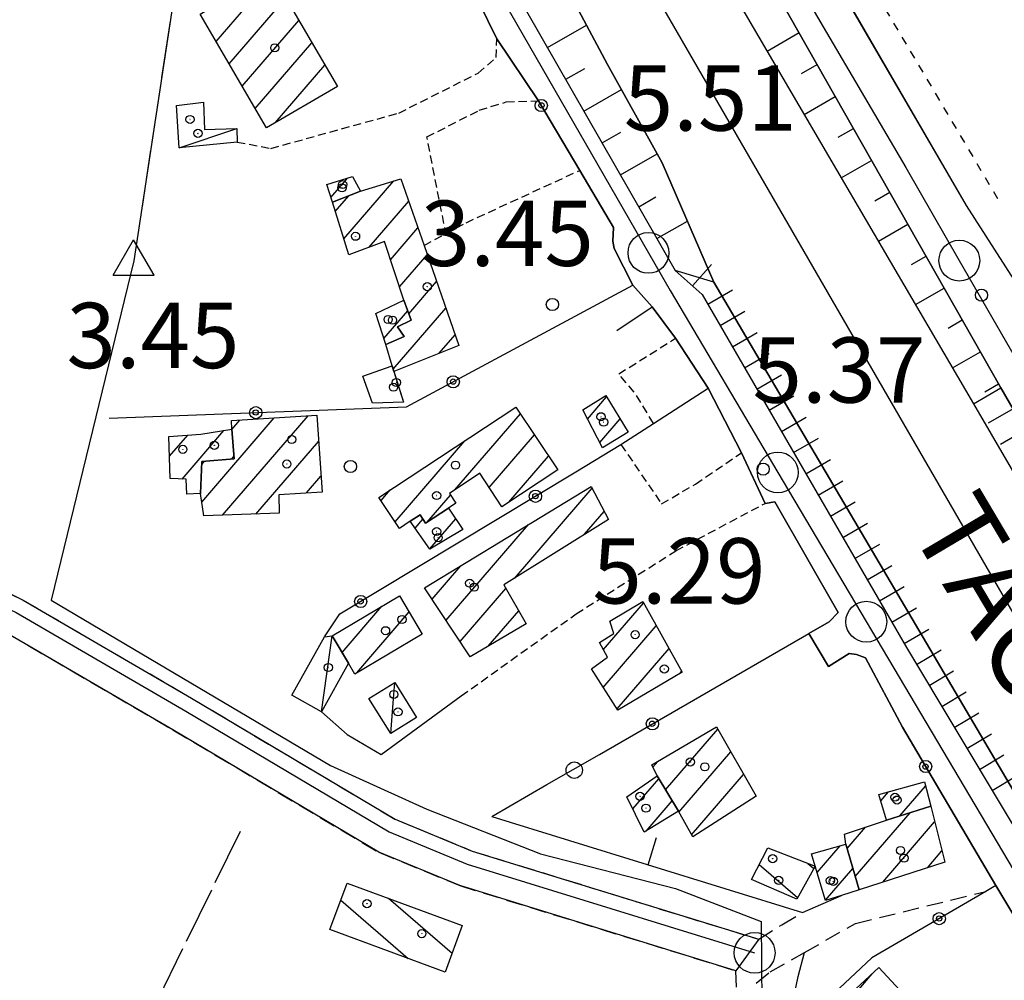
# Model space of a CAD drawing. Extents: x 1744237 to 1748551, y 5034734 to 5037867.
# Drawn here: x 1744420 to 1744540, y 5035314 to 5035432 of the extents above; entities that cross this region are included whole.
import ezdxf

# ---------------------------------------------------------------- set-up
doc = ezdxf.new("R2010")
doc.units = 0
for name, pattern in [('C', [10, 5, 5]), ('L17', [8, 7, -1]), ('L3', [1.5, 1, -0.5]), ('L4', [2, 1, -1]), ('L7', [3, 2, -1])]:
    doc.linetypes.add(name, pattern=pattern)
for name, color, linetype in [('11A1', 1, 'C'), ('11D4', 1, 'C'), ('14O15', 3, 'C'), ('17A1', 1, 'C'), ('17C3', 1, 'C'), ('17I9', 1, 'C'), ('19A1', 1, 'C'), ('19B2', 1, 'C'), ('1A1', 4, 'C'), ('1AJ36', 1, 'C'), ('1C3', 1, 'C'), ('1I9', 4, 'C'), ('22A1', 1, 'C'), ('22H8', 1, 'C'), ('298', 7, 'CONTINUOUS'), ('2E5', 3, 'C'), ('2F6', 3, 'C'), ('2J10', 2, 'L7'), ('2L12', 1, 'L3'), ('3A1', 1, 'C'), ('3B2', 1, 'C'), ('4A1', 3, 'C'), ('4AJ36', 1, 'C'), ('4B2', 3, 'C'), ('4E5', 2, 'L17'), ('4J10B', 3, 'C'), ('4N14', 2, 'L4'), ('6A1', 1, 'C'), ('6B2', 1, 'C'), ('6H8', 2, 'C'), ('A2F6', 1, 'C'), ('A2J10', 1, 'C'), ('A4A1', 1, 'C'), ('A4B2', 1, 'C'), ('I2F6', 7, 'CONTINUOUS'), ('I3B2', 7, 'CONTINUOUS'), ('I4B2', 7, 'CONTINUOUS'), ('N2A1', 2, 'C'), ('N2P16', 2, 'C'), ('N4A1', 2, 'C')]:
    doc.layers.add(name, color=color, linetype=linetype)

# ---------------------------------------------------------------- blocks, each defined once
blk = doc.blocks.new('11D4')
at = {"layer": '11D4'}
for radius in [0.5, 0.01]:
    blk.add_circle((0, 0), radius, dxfattribs=at)
blk = doc.blocks.new('1AJ36')
at = {"layer": '1AJ36'}
for radius in [0.5, 0.01]:
    blk.add_circle((0, 0), radius, dxfattribs=at)
blk = doc.blocks.new('11A1')
at = {"layer": '11A1'}
blk.add_circle((0, 0), 0.75, dxfattribs=at)
blk = doc.blocks.new('4J10B')
at = {"layer": '4J10B'}
blk.add_circle((-0.05359, 0.01837), 1.00716, dxfattribs=at)
blk = doc.blocks.new('N2P16')
at = {"layer": 'N2P16'}
blk.add_circle((0, -0.00928), 2.5, dxfattribs=at)
blk = doc.blocks.new('N2A1')
at = {"layer": 'N2A1'}
blk.add_circle((0, -0.00928), 2.5, dxfattribs=at)
blk = doc.blocks.new('N4A1')
at = {"layer": 'N4A1'}
for p, q in [((2.4755, -1.75357), (-0.02926, 2.58115)), ((-2.5275, -1.75518), (2.4725, -1.75518))]:
    blk.add_line(p, q, dxfattribs=at)
at = {"layer": 'N4A1', "flags": 128}
blk.add_lwpolyline([(-2.52926, -1.74898), (-0.02926, 2.58115)], dxfattribs=at)
blk = doc.blocks.new('19B2')
at = {"layer": '19B2'}
for centre, radius in [((0, 0), 0.75), ((0, -0.02417), 0.32738)]:
    blk.add_circle(centre, radius, dxfattribs=at)
blk = doc.blocks.new('22H8')
at = {"layer": '22H8'}
blk.add_line((0, 0), (0, 3.5), dxfattribs=at)
blk = doc.blocks.new('19A1')
at = {"layer": '19A1'}
blk.add_line((0, 0), (0, 3.50512), dxfattribs=at)

msp = doc.modelspace()

# ---------------------------------------------------------------- linework, layer by layer
at = {"layer": '17A1'}
for p, q in [((1744443.78274, 5035429.32154, -3333), (1744450.72378, 5035437.38339, -3333)), ((1744445.38086, 5035426.57875, -3333), (1744452.32459, 5035434.64481, -3333)), ((1744446.97898, 5035423.83596, -3333), (1744453.92641, 5035431.90631, -3333)), ((1744448.5771, 5035421.09316, -3333), (1744455.52722, 5035429.16773, -3333)), ((1744451.03793, 5035419.3536, -3333), (1744457.12904, 5035426.42922, -3333)), ((1744457.85488, 5035410.20334, -3333), (1744459.89417, 5035412.57225, -3333)), ((1744459.44646, 5035405.12028, -3333), (1744465.56526, 5035412.22806, -3333)), ((1744458.391, 5035408.49236, -3333), (1744460.04081, 5035410.40992, -3333)), ((1744462.52745, 5035404.10004, -3333), (1744467.39038, 5035409.74896, -3333)), ((1744465.16275, 5035402.56206, -3333), (1744468.5262, 5035406.46914, -3333)), ((1744466.25605, 5035399.23393, -3333), (1744469.66194, 5035403.19032, -3333)), ((1744467.39372, 5035395.95626, -3333), (1744470.79869, 5035399.91158, -3333)), ((1744465.48806, 5035389.14445, -3333), (1744471.93443, 5035396.63276, -3333)), ((1744464.34754, 5035392.91634, -3333), (1744467.26529, 5035396.3057, -3333)), ((1744471.13431, 5035391.10409, -3333), (1744473.07117, 5035393.35401, -3333)), ((1744489.31167, 5035383.04698, -3333), (1744491.6537, 5035385.76647, -3333)), ((1744442.01666, 5035372.88041, -3333), (1744450.88811, 5035383.18468, -3333)), ((1744444.58091, 5035371.2599, -3333), (1744455.07449, 5035383.44956, -3333)), ((1744473.03417, 5035374.36024, -3333), (1744481.07506, 5035383.70079, -3333)), ((1744445.70878, 5035381.76742, -3333), (1744446.70066, 5035382.92071, -3333)), ((1744490.81382, 5035380.19271, -3333), (1744493.29795, 5035383.07727, -3333)), ((1744438.05801, 5035378.48952, -3333), (1744440.29753, 5035381.09102, -3333)), ((1744439.61091, 5035375.6942, -3333), (1744444.73036, 5035381.64111, -3333)), ((1744477.26214, 5035374.67236, -3333), (1744482.7996, 5035381.10484, -3333)), ((1744448.65932, 5035371.39937, -3333), (1744456.3561, 5035380.33911, -3333)), ((1744465.71219, 5035370.45403, -3333), (1744474.25791, 5035380.37991, -3333)), ((1744445.66679, 5035378.13076, -3333), (1744445.95561, 5035378.46626, -3333)), ((1744479.66206, 5035372.86205, -3333), (1744484.52414, 5035378.5089, -3333)), ((1744442.0196, 5035377.48196, -3333), (1744442.37109, 5035377.89135, -3333)), ((1744454.84631, 5035373.98714, -3333), (1744456.63645, 5035376.06663, -3333)), ((1744463.99788, 5035373.06077, -3333), (1744465.11441, 5035374.35777, -3333)), ((1744469.6172, 5035370.39099, -3333), (1744472.50081, 5035373.74068, -3333)), ((1744480.34894, 5035363.52822, -3333), (1744489.86441, 5035374.58167, -3333)), ((1744488.9544, 5035368.92645, -3333), (1744491.36003, 5035371.72089, -3333)), ((1744468.19001, 5035369.66749, -3333), (1744469.13945, 5035370.77147, -3333)), ((1744469.97637, 5035367.14336, -3333), (1744473.14965, 5035370.83062, -3333)), ((1744471.97041, 5035358.39469, -3333), (1744482.0626, 5035370.11807, -3333)), ((1744470.25056, 5035360.99499, -3333), (1744473.76442, 5035365.07679, -3333)), ((1744473.69126, 5035355.79445, -3333), (1744479.29239, 5035362.3009, -3333)), ((1744491.24461, 5035354.76818, -3333), (1744496.18228, 5035360.50393, -3333)), ((1744459.21891, 5035354.44555, -3333), (1744464.08645, 5035360.09983, -3333)), ((1744461.01904, 5035351.9385, -3333), (1744467.45072, 5035359.40865, -3333)), ((1744477.13766, 5035355.19868, -3333), (1744480.87851, 5035359.54417, -3333)), ((1744491.24444, 5035350.16985, -3333), (1744497.74342, 5035357.71925, -3333)), ((1744492.92569, 5035347.52253, -3333), (1744499.30463, 5035354.93358, -3333)), ((1744500.60839, 5035351.84885, -3333), (1744500.86676, 5035352.14898, -3333)), ((1744498.88173, 5035337.59984, -3333), (1744505.28289, 5035345.03562, -3333)), ((1744500.50107, 5035334.8817, -3333), (1744506.86071, 5035342.26924, -3333)), ((1744497.33075, 5035340.39631, -3333), (1744497.91946, 5035341.08018, -3333)), ((1744494.86904, 5035335.26692, -3333), (1744498.06185, 5035338.9747, -3333)), ((1744502.07336, 5035332.10889, -3333), (1744508.43853, 5035339.50287, -3333)), ((1744525.2568, 5035336.27641, -3333), (1744526.1934, 5035337.36439, -3333)), ((1744527.60782, 5035334.40928, -3333), (1744530.75357, 5035338.0624, -3333)), ((1744496.48561, 5035332.54556, -3333), (1744499.68204, 5035336.25863, -3333)), ((1744522.13114, 5035326.98947, -3333), (1744528.85619, 5035334.80149, -3333)), ((1744525.50003, 5035326.30366, -3333), (1744531.85775, 5035333.69006, -3333)), ((1744521.14019, 5035330.43758, -3333), (1744523.37788, 5035333.03694, -3333)), ((1744517.44857, 5035327.4858, -3333), (1744520.27405, 5035330.76796, -3333)), ((1744530.9765, 5035328.06606, -3333), (1744532.75827, 5035330.1369, -3333)), ((1744518.47081, 5035324.07514, -3333), (1744521.84357, 5035327.99194, -3333)), ((1744517.31823, 5035307.07095, -3333), (1744524.201, 5035315.06726, -3333))]:
    msp.add_line(p, q, dxfattribs=at)
at = {"layer": '17C3'}
for p, q in [((1744439.24093, 5035416.29319, -3333), (1744446.30273, 5035418.66256, -3333)), ((1744465.36332, 5035389.56537, -3333), (1744466.75309, 5035385.12914, -3333)), ((1744456.69434, 5035347.17929, -3333), (1744458.003, 5035356.50286, -3333))]:
    msp.add_line(p, q, dxfattribs=at)
msp.add_polyline3d([(1744465.19849, 5035344.51661, -3333), (1744465.56863, 5035349.30407, -3333), (1744465.67869, 5035350.76952, -3333)], dxfattribs=at)
at = {"layer": '17I9'}
for p, q in [((1744510.34621, 5035328.46211, -3333), (1744515.05407, 5035324.40836, -3333)), ((1744516.31824, 5035328.59976, -3333), (1744517.05472, 5035327.96483, -3333)), ((1744459.05587, 5035324.08647, -3333), (1744467.34388, 5035316.95072, -3333)), ((1744464.90893, 5035324.32654, -3333), (1744472.71236, 5035317.60887, -3333))]:
    msp.add_line(p, q, dxfattribs=at)
at = {"layer": '1A1'}
for points in [[(1744447.7155, 5035442.52801, 10.945), (1744458.66665, 5035423.79824, 10.945), (1744449.95772, 5035418.72424, 10.945), (1744441.83138, 5035432.67076, 10.945), (1744443.54125, 5035433.6912, 10.945), (1744440.75199, 5035438.41492, 10.945), (1744447.7155, 5035442.52801, 10.945)], [(1744460.49532, 5035412.75459, 7.069), (1744461.46779, 5035410.96191, 7.069), (1744458.03399, 5035409.63204, 7.069), (1744457.35389, 5035411.80663, 7.069), (1744460.49532, 5035412.75459, 7.069)], [(1744458.03399, 5035409.63204, 8.665), (1744461.46779, 5035410.96191, 8.665), (1744466.43874, 5035412.49697, 8.665), (1744469.26559, 5035404.33308, 8.665), (1744473.52256, 5035392.05189, 8.665), (1744465.56315, 5035388.89132, 8.665), (1744465.36332, 5035389.56537, 8.665), (1744464.5882, 5035392.17915, 8.665), (1744466.83409, 5035393.16645, 8.665), (1744466.03207, 5035394.35611, 8.665), (1744467.679, 5035395.17226, 8.665), (1744466.79204, 5035397.60518, 8.665), (1744464.41894, 5035404.82416, 8.665), (1744460.06174, 5035403.15547, 8.665), (1744458.03399, 5035409.63204, 8.665)], [(1744463.3493, 5035395.96575, 6.309), (1744466.79204, 5035397.60518, 6.309), (1744467.679, 5035395.17226, 6.309), (1744466.03207, 5035394.35611, 6.309), (1744466.83409, 5035393.16645, 6.309), (1744464.5882, 5035392.17915, 6.309), (1744463.3493, 5035395.96575, 6.309)], [(1744491.55425, 5035385.92953, 6.92), (1744494.28637, 5035381.46028, 6.92), (1744491.16318, 5035379.53084, 6.92), (1744488.7248, 5035384.16246, 6.92), (1744491.55425, 5035385.92953, 6.92)], [(1744480.53388, 5035384.5138, 10.114), (1744485.65528, 5035376.8073, 10.114), (1744478.81427, 5035372.30322, 10.114), (1744476.12577, 5035376.40365, 10.114), (1744472.37764, 5035373.92603, 10.114), (1744473.17297, 5035372.73187, 10.114), (1744472.2685, 5035372.13972, 10.114), (1744469.46142, 5035370.28807, 10.114), (1744468.78124, 5035371.31032, 10.114), (1744467.5867, 5035370.51997, 10.114), (1744466.25068, 5035369.63681, 10.114), (1744463.73991, 5035373.45267, 10.114), (1744480.53388, 5035384.5138, 10.114)], [(1744456.14758, 5035383.51676, 10.489), (1744456.76496, 5035374.10654, 10.489), (1744451.45325, 5035373.77556, 10.489), (1744451.5303, 5035371.49771, 10.489), (1744442.26109, 5035371.18072, 10.489), (1744441.86982, 5035373.90543, 10.489), (1744442.03492, 5035377.86722, 10.489), (1744445.97895, 5035378.1541, 10.489), (1744445.70691, 5035381.79235, 10.489), (1744445.67352, 5035382.85594, 10.489), (1744456.14758, 5035383.51676, 10.489)], [(1744437.97523, 5035380.9244, 6.917), (1744441.92654, 5035381.20781, 6.917), (1744445.70691, 5035381.79235, 6.917), (1744445.97895, 5035378.1541, 6.917), (1744442.03492, 5035377.86722, 6.917), (1744441.86982, 5035373.90543, 6.917), (1744440.19706, 5035373.85056, 6.917), (1744440.13108, 5035375.67192, 6.917), (1744438.14989, 5035375.75846, 6.917), (1744437.97523, 5035380.9244, 6.917)], [(1744489.75455, 5035374.79009, 10.489), (1744491.86667, 5035370.75286, 10.489), (1744479.0538, 5035362.71531, 10.489), (1744481.80069, 5035357.94128, 10.489), (1744474.94059, 5035353.90713, 10.489), (1744469.3313, 5035362.38448, 10.489), (1744489.75455, 5035374.79009, 10.489)], [(1744469.99649, 5035367.11578, 6.77), (1744467.5867, 5035370.51997, 6.77), (1744468.78124, 5035371.31032, 6.77), (1744469.46142, 5035370.28807, 6.77), (1744472.2685, 5035372.13972, 6.77), (1744474.02301, 5035369.53198, 6.77), (1744469.99649, 5035367.11578, 6.77)], [(1744466.27916, 5035361.39606, 9.349), (1744469.05196, 5035356.69117, 9.349), (1744460.78279, 5035351.79848, 9.349), (1744460.00307, 5035353.11917, 9.349), (1744458.003, 5035356.50286, 9.349), (1744466.27916, 5035361.39606, 9.349)], [(1744496.07355, 5035360.69738, 11.705), (1744500.9282, 5035352.03824, 11.705), (1744493.02797, 5035347.36169, 11.705), (1744489.81311, 5035352.42567, 11.705), (1744491.74286, 5035353.8587, 11.705), (1744490.76249, 5035355.64979, 11.705), (1744492.55075, 5035356.77538, 11.705), (1744492.04702, 5035358.28118, 11.705), (1744496.07355, 5035360.69738, 11.705)], [(1744505.1121, 5035345.33476, 11.781), (1744509.96339, 5035336.8278, 11.781), (1744502.21886, 5035331.853, 11.781), (1744500.44101, 5035334.98753, 11.781), (1744497.86114, 5035339.31171, 11.781), (1744497.2039, 5035340.65761, 11.781), (1744505.1121, 5035345.33476, 11.781)], [(1744497.86114, 5035339.31171, 8.209), (1744500.44101, 5035334.98753, 8.209), (1744496.26902, 5035332.41102, 8.209), (1744494.14236, 5035336.75004, 8.209), (1744497.86114, 5035339.31171, 8.209)], [(1744525.03807, 5035337.04232, 8.361), (1744530.61811, 5035338.59986, 8.361), (1744531.37551, 5035335.59261, 8.361), (1744525.94004, 5035333.88543, 8.361), (1744525.03807, 5035337.04232, 8.361)], [(1744533.10946, 5035328.75308, 11.401), (1744522.59726, 5035325.36953, 11.401), (1744520.98685, 5035330.9727, 11.401), (1744520.79422, 5035332.18084, 11.401), (1744525.94004, 5035333.88543, 11.401), (1744531.37551, 5035335.59261, 11.401), (1744533.10946, 5035328.75308, 11.401)], [(1744518.48026, 5035324.04275, 8.437), (1744517.21764, 5035328.25381, 8.437), (1744516.76777, 5035329.76364, 8.437), (1744520.98685, 5035330.9727, 8.437), (1744522.59726, 5035325.36953, 8.437), (1744520.42409, 5035324.67049, 8.437), (1744518.48026, 5035324.04275, 8.437)], [(1744525.03313, 5035315.83552, 10.869), (1744533.75413, 5035306.39637, 10.869), (1744525.21577, 5035298.51797, 10.869), (1744516.50297, 5035307.95472, 10.869), (1744525.03313, 5035315.83552, 10.869)]]:
    msp.add_polyline3d(points, close=True, dxfattribs=at)
at = {"layer": '1C3'}
for points in [[(1744442.23961, 5035421.87292, 6.795), (1744442.35634, 5035418.52794, 6.795), (1744446.30273, 5035418.66256, 6.795), (1744446.36559, 5035416.9904, 6.795), (1744439.24093, 5035416.29319, 6.795), (1744438.9091, 5035421.4554, 6.795), (1744442.23961, 5035421.87292, 6.795)], [(1744465.56315, 5035388.89132, 6.458), (1744466.75309, 5035385.12914, 6.458), (1744462.96258, 5035385.00216, 6.458), (1744461.78278, 5035388.30677, 6.458), (1744465.36332, 5035389.56537, 6.458), (1744465.56315, 5035388.89132, 6.458)], [(1744457.05826, 5035356.34196, 9.193), (1744457.05826, 5035356.34196, 9.193), (1744458.003, 5035356.50286, 9.193), (1744460.00307, 5035353.11917, 9.193), (1744456.69434, 5035347.17929, 9.193), (1744453.07947, 5035349.19662, 9.193), (1744457.05826, 5035356.34196, 9.193)], [(1744465.67869, 5035350.76952, 8.051), (1744468.34909, 5035346.49523, 8.051), (1744465.19849, 5035344.51661, 8.051), (1744462.5201, 5035348.79029, 8.051), (1744465.67869, 5035350.76952, 8.051)]]:
    msp.add_polyline3d(points, close=True, dxfattribs=at)
at = {"layer": '1I9'}
for points in [[(1744514.94966, 5035324.22204, 7.238), (1744509.39488, 5035326.61885, 7.238), (1744511.39305, 5035330.49003, 7.238), (1744517.21764, 5035328.25381, 7.238), (1744514.94966, 5035324.22204, 7.238)], [(1744459.83011, 5035326.19229, 9.729), (1744473.96117, 5035320.9998, 9.729), (1744471.85796, 5035315.28745, 9.729), (1744457.733, 5035320.49243, 9.729), (1744459.83011, 5035326.19229, 9.729)]]:
    msp.add_polyline3d(points, close=True, dxfattribs=at)
at = {"layer": '22A1'}
for p, q in [((1744484.39658, 5035428.59447, 5.334), (1744489.17819, 5035431.3339, 3.9)), ((1744511.32463, 5035428.1378, 4.092), (1744515.23408, 5035430.40284, 6.03)), ((1744486.63424, 5035424.68898, 5.419), (1744488.96534, 5035426.02565, 4.66)), ((1744515.52785, 5035425.37417, 5.071), (1744517.4583, 5035426.48933, 6.03)), ((1744488.87282, 5035420.78458, 5.505), (1744493.47357, 5035423.42123, 3.9)), ((1744515.86925, 5035420.37916, 4.133), (1744519.68245, 5035422.57682, 6.03)), ((1744491.11041, 5035416.88009, 5.591), (1744493.38867, 5035418.18573, 4.745)), ((1744520.025, 5035417.57988, 5.092), (1744521.9066, 5035418.66431, 6.03)), ((1744493.34807, 5035412.97461, 5.677), (1744497.85935, 5035415.56045, 3.9)), ((1744520.41624, 5035412.61567, 4.174), (1744524.13074, 5035414.7518, 6.03)), ((1744495.58566, 5035409.07013, 5.762), (1744497.67537, 5035410.2684, 4.874)), ((1744524.52314, 5035409.78567, 5.112), (1744526.35489, 5035410.83929, 6.03)), ((1744497.82324, 5035405.16564, 5.848), (1744501.55754, 5035407.30526, 4.105)), ((1744524.96223, 5035404.85211, 4.215), (1744528.57903, 5035406.92678, 6.03)), ((1744529.01913, 5035401.9933, 5.133), (1744530.80318, 5035403.01427, 6.03)), ((1744500.06083, 5035401.26116, 5.934), (1744500.06083, 5035401.26116, 5.934)), ((1744529.50922, 5035397.08863, 4.256), (1744533.0274, 5035399.10076, 6.03)), ((1744533.51627, 5035394.19901, 5.153), (1744535.25154, 5035395.18825, 6.03)), ((1744534.05399, 5035389.32799, 4.297), (1744537.47569, 5035391.27574, 6.03)), ((1744538.01348, 5035386.40372, 5.174), (1744539.69983, 5035387.36322, 6.03))]:
    msp.add_line(p, q, dxfattribs=at)
at = {"layer": '298'}
for points in [[(1744853.75762, 5034849.42879, 7.56), (1744823.47251, 5034900.17722, 7.57), (1744723.77177, 5035070.53936, 7.6), (1744626.38817, 5035237.36464, 7.62), (1744539.96661, 5035386.89375, 7.65), (1744507.24382, 5035444.46084, 6.03), (1744433.8393, 5035567.74709, 5.94), (1744397.71221, 5035627.55873, 5.72)], [(1744399.80816, 5035574.07211, 4.99), (1744424.22593, 5035533.57938, 4.83), (1744461.86375, 5035467.91438, 4.47), (1744500.06083, 5035401.26116, 5.934), (1744503.35097, 5035398.32896, 5.934), (1744528.3919, 5035355.06759, 5.706), (1744570.14047, 5035285.44645, 5.782), (1744578.42508, 5035269.90608, 5.782), (1744612.29253, 5035212.95001, 5.858), (1744635.03209, 5035174.78071, 5.706), (1744666.36011, 5035120.7758, 5.706), (1744722.22813, 5035025.16374, 5.782), (1744788.19716, 5034913.9273, 5.63), (1744825.59416, 5034848.32603, 5.63)], [(1744546.79324, 5035313.51412, 6.351), (1744539.38021, 5035325.88829, 6.733), (1744527.92476, 5035345.27339, 5.469), (1744523.37854, 5035353.79112, 5.52), (1744522.29735, 5035354.20772, 5.481), (1744521.38743, 5035354.33224, 5.447), (1744518.85095, 5035352.72447, 5.352), (1744516.43475, 5035356.75099, 5.248), (1744518.92123, 5035358.18252, 5.313), (1744520.03377, 5035359.3318, 5.362), (1744512.27299, 5035372.90952, 5.255), (1744511.06485, 5035372.71689, 5.174), (1744508.19447, 5035378.92788, 5.326), (1744504.11603, 5035386.84975, 5.477), (1744500.11056, 5035392.95079, 5.554), (1744497.23675, 5035396.8067, 5.297), (1744494.86764, 5035399.46577, 5.061), (1744492.58842, 5035403.95384, 5.159), (1744492.40328, 5035404.86067, 5.221), (1744492.4976, 5035406.53655, 5.395), (1744488.35517, 5035413.51693, 5.493), (1744483.30679, 5035422.04424, 5.326), (1744478.17967, 5035429.62594, 5.63), (1744472.62773, 5035440.99795, 5.266)], [(1744519.68358, 5035436.84624, 6.03), (1744535.71238, 5035409.21123, 6.03), (1744541.55478, 5035400.12449, 5.215)], [(1744407.88957, 5035366.96892, 3.5), (1744420.12221, 5035360.86325, 3.5), (1744440.76575, 5035348.84855, 3.5), (1744465.73358, 5035334.00706, 3.5), (1744475.17597, 5035330.11678, 3.5), (1744510.29561, 5035319.29378, 3.5), (1744507.48049, 5035315.44375, 3.5), (1744473.64331, 5035325.88124, 3.5), (1744463.72348, 5035329.97352, 3.5), (1744438.48552, 5035344.96731, 3.5), (1744418.11303, 5035356.83078, 3.5), (1744408.05741, 5035362.41725, 3.5)]]:
    msp.add_polyline3d(points, dxfattribs=at)
at = {"layer": '2E5'}
for points in [[(1744500.06083, 5035401.26116, 5.934), (1744503.35097, 5035398.32896, 5.934), (1744528.3919, 5035355.06759, 5.706), (1744570.14047, 5035285.44645, 5.782), (1744578.42508, 5035269.90608, 5.782), (1744612.29253, 5035212.95001, 5.858), (1744635.03209, 5035174.78071, 5.706), (1744666.36011, 5035120.7758, 5.706), (1744722.22813, 5035025.16374, 5.782), (1744788.19716, 5034913.9273, 5.63), (1744825.59416, 5034848.32603, 5.63)], [(1744539.96661, 5035386.89375, 7.65), (1744626.38817, 5035237.36464, 7.62), (1744723.77177, 5035070.53936, 7.6), (1744823.47251, 5034900.17722, 7.57), (1744853.75762, 5034849.42879, 7.56)]]:
    msp.add_polyline3d(points, dxfattribs=at)
at = {"layer": '2F6'}
msp.add_line((1744519.68358, 5035436.84624, 6.03), (1744535.71238, 5035409.21123, 6.03), dxfattribs=at)
for points in [[(1744397.71221, 5035627.55873, 5.72), (1744433.8393, 5035567.74709, 5.94), (1744507.24382, 5035444.46084, 6.03), (1744539.96661, 5035386.89375, 6.03)], [(1744399.80816, 5035574.07211, 4.99), (1744424.22593, 5035533.57938, 4.83), (1744461.86375, 5035467.91438, 4.47), (1744500.06083, 5035401.26116, 5.934)]]:
    msp.add_polyline3d(points, dxfattribs=at)
at = {"layer": '2J10'}
for points in [[(1744407.88957, 5035366.96892, 3.5), (1744420.12221, 5035360.86325, 3.5), (1744440.76575, 5035348.84855, 3.5), (1744465.73358, 5035334.00706, 3.5), (1744475.17597, 5035330.11678, 3.5), (1744510.29561, 5035319.29378, 3.5)], [(1744408.05741, 5035362.41725, 3.5), (1744418.11303, 5035356.83078, 3.5), (1744438.48552, 5035344.96731, 3.5), (1744463.72348, 5035329.97352, 3.5), (1744473.64331, 5035325.88124, 3.5), (1744507.48049, 5035315.44375, 3.5)], [(1744509.96697, 5035313.93776, 4.77), (1744511.71373, 5035315.30997, 4.77), (1744515.90725, 5035317.69252, 4.77), (1744522.16833, 5035321.24761, 4.77), (1744538.14156, 5035325.16485, 6.99)], [(1744510.29561, 5035319.29378, 4.77), (1744513.12416, 5035321.07282, 4.77), (1744515.67553, 5035322.57539, 4.77)], [(1744423.865, 5034957.46223, 5.58), (1744468.2428, 5035001.79001, 4.7), (1744482.26539, 5035017.44375, 4.7), (1744528.01578, 5035087.74516, 4.7), (1744532.0202, 5035095.80906, 4.71), (1744531.86314, 5035099.58629, 4.71), (1744529.13991, 5035106.76707, 4.71), (1744497.04144, 5035131.25296, 4.71), (1744495.97195, 5035134.34317, 4.71), (1744497.23703, 5035140.17237, 4.71), (1744519.54901, 5035185.67862, 4.71), (1744519.22272, 5035189.62673, 4.71), (1744517.11293, 5035191.23208, 4.71), (1744468.8168, 5035215.43251, 4.72), (1744468.28107, 5035219.04303, 4.72), (1744469.74076, 5035223.19488, 4.72), (1744501.71439, 5035293.85432, 4.73), (1744507.56922, 5035313.42552, 4.73), (1744507.48049, 5035315.44375, 4.76)]]:
    msp.add_polyline3d(points, dxfattribs=at)
at = {"layer": '2L12'}
for points in [[(1744446.36559, 5035416.9904, 4.534), (1744450.49713, 5035416.2182, 4.642), (1744466.16547, 5035420.55092, 4.642), (1744475.89089, 5035425.44318, 5.554), (1744478.1076, 5035427.34396, 5.554), (1744478.17967, 5035429.62594, 5.63)], [(1744471.99681, 5035405.53619, 4.338), (1744469.61172, 5035417.62338, 4.338), (1744476.04407, 5035420.88641, 4.642), (1744479.35241, 5035421.90903, 4.946), (1744483.30679, 5035422.04424, 5.326)], [(1744469.26559, 5035404.33308, 4.101), (1744474.43327, 5035407.11342, 4.49), (1744488.35517, 5035413.51693, 5.493)], [(1744497.39514, 5035382.52314, 4.954), (1744495.04065, 5035386.35469, 4.49), (1744493.13489, 5035388.57103, 4.642), (1744500.11056, 5035392.95079, 5.554)], [(1744493.3965, 5035379.94856, 4.642), (1744498.36823, 5035372.66112, 4.946), (1744502.54265, 5035375.08437, 5.022), (1744508.19447, 5035378.92788, 5.326)], [(1744473.81683, 5035349.1255, 3.806), (1744487.9285, 5035359.18775, 4.11), (1744500.13877, 5035366.90144, 4.49), (1744511.06485, 5035372.71689, 5.174)]]:
    msp.add_polyline3d(points, dxfattribs=at)
at = {"layer": '3A1'}
msp.add_line((1744492.91, 5035393.88566, 4.561), (1744497.23675, 5035396.8067, 5.297), dxfattribs=at)
msp.add_polyline3d([(1744477.56168, 5035334.35793, 4.041), (1744515.67553, 5035322.57539, 4.77), (1744520.42409, 5035324.67049, 5.033)], dxfattribs=at)
at = {"layer": '3B2'}
for points in [[(1744408.2124, 5035474.56656, 4.007), (1744441.38407, 5035487.70279, 5.341), (1744443.6724, 5035487.69337, 5.546), (1744445.49, 5035487.68887, 5.641), (1744448.41868, 5035482.16022, 5.63), (1744459.384, 5035463.67021, 4.362), (1744472.62773, 5035440.99795, 5.266), (1744478.17967, 5035429.62594, 5.63)], [(1744483.30679, 5035422.04424, 5.326), (1744488.35517, 5035413.51693, 5.493), (1744492.4976, 5035406.53655, 5.395), (1744492.40328, 5035404.86067, 5.221), (1744492.58842, 5035403.95384, 5.159), (1744494.86764, 5035399.46577, 5.061)], [(1744430.67866, 5035383.15686, 4.054), (1744467.11914, 5035384.52568, 3.866), (1744494.86764, 5035399.46577, 5.061)], [(1744494.86764, 5035399.46577, 5.061), (1744497.23675, 5035396.8067, 5.297), (1744500.11056, 5035392.95079, 5.554), (1744504.11603, 5035386.84975, 5.477), (1744508.19447, 5035378.92788, 5.326)], [(1744457.05826, 5035356.34196, 4.099), (1744458.96367, 5035359.16018, 4.078), (1744487.88267, 5035376.56667, 4.496), (1744493.3965, 5035379.94856, 4.642), (1744497.39514, 5035382.52314, 4.954), (1744504.11603, 5035386.84975, 5.477)], [(1744511.06485, 5035372.71689, 5.174), (1744512.27299, 5035372.90952, 5.255), (1744520.03377, 5035359.3318, 5.362), (1744518.92123, 5035358.18252, 5.313)], [(1744490.76856, 5035341.95458, 4.441), (1744516.43475, 5035356.75099, 5.248), (1744518.92123, 5035358.18252, 5.313)], [(1744516.43475, 5035356.75099, 5.248), (1744518.85095, 5035352.72447, 5.352), (1744521.38743, 5035354.33224, 5.447), (1744522.29735, 5035354.20772, 5.481), (1744523.37854, 5035353.79112, 5.52), (1744527.92476, 5035345.27339, 5.469), (1744539.38021, 5035325.88829, 6.733), (1744538.14156, 5035325.16485, 6.99), (1744524.1701, 5035317.00958, 4.763), (1744513.55252, 5035307.06819, 4.859), (1744515.11942, 5035314.72218, 4.741), (1744515.90725, 5035317.69252, 4.77)], [(1744456.69434, 5035347.17929, 4.087), (1744459.83215, 5035344.39316, 4.075), (1744464.01926, 5035341.95226, 4.008), (1744473.81683, 5035349.1255, 3.806)], [(1744477.56168, 5035334.35793, 4.041), (1744484.3299, 5035338.25282, 4.188)], [(1744539.38021, 5035325.88829, 6.733), (1744546.79324, 5035313.51412, 6.351), (1744552.41759, 5035304.72799, 5.697), (1744555.52, 5035298.44509, 5.465), (1744556.02007, 5035297.09546, 5.448), (1744545.22959, 5035283.49758, 4.406), (1744542.21464, 5035280.96547, 4.643)]]:
    msp.add_polyline3d(points, dxfattribs=at)
at = {"layer": '4A1'}
for points in [[(1744398.15544, 5035616.29315, 3.53), (1744434.30875, 5035557.59268, 3.87), (1744470.4577, 5035497.90399, 4.17), (1744506.67164, 5035436.08491, 4.05), (1744536.63506, 5035384.92065, 5.59), (1744653.08529, 5035185.04338, 5.56), (1744763.05491, 5034996.38601, 5.94), (1744850.79, 5034849.30821, 5.28)], [(1744399.38712, 5035584.62528, 3.87), (1744431.29252, 5035530.8684, 3.57), (1744483.69198, 5035441.62568, 3.9), (1744491.74795, 5035426.51453, 3.9), (1744498.4789, 5035414.45042, 3.9), (1744504.77455, 5035399.83847, 4.32), (1744568.0106, 5035292.55125, 5.42), (1744629.18238, 5035188.57958, 5.4), (1744670.27349, 5035120.10461, 4.98)]]:
    msp.add_polyline3d(points, dxfattribs=at)
at = {"layer": '4AJ36'}
for points in [[(1744398.15544, 5035616.29315, 3.53), (1744434.30875, 5035557.59268, 3.87), (1744470.4577, 5035497.90399, 4.17), (1744506.67164, 5035436.08491, 4.05), (1744536.63506, 5035384.92065, 4.32), (1744653.08529, 5035185.04338, 5.56), (1744763.05491, 5034996.38601, 5.94), (1744850.79, 5034849.30821, 5.28)], [(1744829.43044, 5034848.47144, 4.73), (1744801.25101, 5034895.8992, 4.94), (1744724.4264, 5035025.21879, 4.96), (1744670.27349, 5035120.10461, 4.98), (1744629.18238, 5035188.57958, 5.4), (1744568.0106, 5035292.55125, 5.42), (1744504.77455, 5035399.83847, 4.32), (1744498.4789, 5035414.45042, 3.9), (1744491.74795, 5035426.51453, 3.9), (1744483.69198, 5035441.62568, 3.9), (1744431.29252, 5035530.8684, 3.57), (1744399.39111, 5035584.62557, 3.87)]]:
    msp.add_polyline3d(points, dxfattribs=at)
at = {"layer": '4B2'}
msp.add_polyline3d([(1744433.69878, 5035402.42583, 4.247), (1744423.56967, 5035360.8703, 4.08), (1744457.80403, 5035340.61401, 4.08), (1744469.60585, 5035335.24033, 4.08), (1744483.56189, 5035329.77299, 4.08), (1744500.10491, 5035325.53308, 4.07), (1744510.58684, 5035321.47481, 4.07)], dxfattribs=at)
at = {"layer": '4E5'}
msp.add_line((1744411.99845, 5035261.61118, 5.25), (1744447.09607, 5035333.2363, 5.07), dxfattribs=at)
msp.add_polyline3d([(1744404.08006, 5035464.33785, 3.15), (1744440.56376, 5035447.6386, 3.42), (1744433.68781, 5035402.42501, 4.56)], dxfattribs=at)
at = {"layer": '4N14'}
msp.add_line((1744522.75214, 5035438.44666, -3333), (1744539.71673, 5035409.83158, -3333), dxfattribs=at)
at = {"layer": '6A1'}
for points in [[(1744397.71221, 5035627.55873, 5.72), (1744433.8393, 5035567.74709, 5.94), (1744507.24382, 5035444.46084, 6.03), (1744539.96661, 5035386.89375, 6.03)], [(1744399.80816, 5035574.07211, 4.99), (1744424.22593, 5035533.57938, 4.83), (1744461.86375, 5035467.91438, 4.47), (1744500.06083, 5035401.26116, 5.934)]]:
    msp.add_polyline3d(points, dxfattribs=at)
at = {"layer": '6B2'}
for points in [[(1744397.71221, 5035627.55873, 5.72), (1744398.12419, 5035616.92565, 3.653), (1744398.15544, 5035616.29315, 3.53), (1744434.30875, 5035557.59268, 3.87), (1744470.4577, 5035497.90399, 4.17), (1744506.67164, 5035436.08491, 4.05), (1744536.63506, 5035384.92065, 4.32), (1744539.96661, 5035386.89375, 6.03)], [(1744399.80816, 5035574.07211, 4.99), (1744399.41949, 5035583.97781, 3.939), (1744399.38712, 5035584.62528, 3.87), (1744431.29252, 5035530.8684, 3.57), (1744483.69198, 5035441.62568, 3.9), (1744491.74795, 5035426.51453, 3.9), (1744498.4789, 5035414.45042, 3.9), (1744504.77455, 5035399.83847, 4.32), (1744500.06083, 5035401.26116, 5.934)]]:
    msp.add_polyline3d(points, dxfattribs=at)
at = {"layer": '6H8'}
for points in [[(1744500.06083, 5035401.26116, 5.934), (1744503.35097, 5035398.32896, 5.934), (1744528.3919, 5035355.06759, 5.706), (1744570.14047, 5035285.44645, 5.782), (1744578.42508, 5035269.90608, 5.782), (1744612.29253, 5035212.95001, 5.858), (1744635.03209, 5035174.78071, 5.706), (1744666.36011, 5035120.7758, 5.706), (1744722.22813, 5035025.16374, 5.782), (1744788.19716, 5034913.9273, 5.63), (1744825.59416, 5034848.32603, 5.63)], [(1744539.96661, 5035386.89375, 6.03), (1744626.38817, 5035237.36464, 7.62), (1744723.77177, 5035070.53936, 7.6), (1744823.47251, 5034900.17722, 7.57), (1744853.75762, 5034849.42879, 7.56)]]:
    msp.add_polyline3d(points, dxfattribs=at)
at = {"layer": 'A2F6', "flags": 128}
for points in [[(1744397.4819, 5035633.46867), (1744399.48153, 5035630.19829), (1744409.45586, 5035613.44043), (1744415.5222, 5035603.25022), (1744432.65542, 5035574.45926), (1744435.52781, 5035569.89821), (1744446.99633, 5035551.69356), (1744449.96511, 5035546.98326), (1744452.86364, 5035542.38104), (1744467.7778, 5035516.97843), (1744487.95243, 5035482.61305), (1744491.46364, 5035476.63051), (1744528.31056, 5035413.88392), (1744534.88428, 5035402.47397), (1744550.86434, 5035374.75307), (1744578.84702, 5035326.19063), (1744597.08812, 5035294.53286), (1744612.33952, 5035268.06623), (1744614.743, 5035263.90135), (1744626.26485, 5035243.93649), (1744636.92335, 5035225.45858), (1744648.93184, 5035204.64554), (1744659.68065, 5035186.00588), (1744665.55985, 5035175.80964), (1744670.08845, 5035167.9565), (1744680.29695, 5035150.25226), (1744681.07088, 5035148.91509), (1744708.38211, 5035101.27011), (1744710.46265, 5035097.6417), (1744718.27244, 5035087.08333), (1744719.65918, 5035084.67273), (1744738.67768, 5035051.53654), (1744758.46896, 5035017.06507), (1744774.51569, 5034989.49745), (1744777.82372, 5034983.8176), (1744783.80207, 5034973.5425), (1744788.80097, 5034964.95226), (1744793.96985, 5034956.07386), (1744800.51505, 5034944.83021), (1744806.87011, 5034933.91634), (1744810.66188, 5034927.64182), (1744812.19994, 5034925.08507), (1744823.47974, 5034906.37172), (1744836.70846, 5034884.4353), (1744837.73694, 5034882.72502), (1744839.27205, 5034880.11389), (1744854.59385, 5034853.96529), (1744857.17184, 5034849.5587)], [(1744399.97773, 5035569.71212), (1744408.8697, 5035555.98835), (1744414.24945, 5035546.81188), (1744432.09621, 5035516.35128), (1744445.84005, 5035492.23514), (1744463.74131, 5035460.83085), (1744496.77362, 5035403.41632), (1744499.43889, 5035398.78161), (1744512.63737, 5035376.51313), (1744523.47853, 5035358.22141), (1744550.87171, 5035311.98978), (1744560.19668, 5035295.84121), (1744590.6514, 5035243.13504), (1744614.54451, 5035204.94972), (1744640.18278, 5035161.12915), (1744641.39622, 5035157.99152), (1744642.28101, 5035155.69483), (1744646.78634, 5035147.93824), (1744671.22375, 5035105.82607), (1744674.53417, 5035100.11431), (1744753.9607, 5034966.06913), (1744755.71102, 5034963.19529), (1744769.42136, 5034940.67912), (1744771.97015, 5034936.24729), (1744779.84282, 5034922.54046), (1744791.07465, 5034902.99312), (1744791.1468, 5034902.87315), (1744791.61465, 5034902.06167), (1744799.56805, 5034888.22749), (1744806.72806, 5034875.77616), (1744815.4649, 5034860.5714), (1744822.71132, 5034848.21178)]]:
    msp.add_lwpolyline(points, dxfattribs=at)
at = {"layer": 'A2J10', "flags": 128}
msp.add_lwpolyline([(1744407.97331, 5035364.69558), (1744419.28689, 5035359.35962), (1744440.07737, 5035347.25762), (1744464.98023, 5035332.4534), (1744474.55912, 5035328.50813), (1744509.79167, 5035317.65045)], dxfattribs=at)
at = {"layer": 'A4A1', "flags": 128}
msp.add_lwpolyline([(1744398.54882, 5035606.10999), (1744399.8357, 5035603.98879), (1744400.47838, 5035602.93165), (1744578.37895, 5035295.45768), (1744746.89562, 5035010.15423), (1744841.37505, 5034848.94127)], dxfattribs=at)
at = {"layer": 'A4B2', "flags": 128}
for points in [[(1744404.08006, 5035464.33785), (1744440.56376, 5035447.6386), (1744433.69878, 5035402.42583)], [(1744433.69878, 5035402.42583), (1744423.56967, 5035360.8703), (1744457.80403, 5035340.61401), (1744469.60585, 5035335.24033), (1744483.56189, 5035329.77299), (1744500.10491, 5035325.53308), (1744510.58684, 5035321.47481), (1744510.73606, 5035306.28092), (1744509.86839, 5035298.90587), (1744508.303, 5035292.5999), (1744506.28296, 5035287.9749), (1744496.86233, 5035267.68577), (1744474.63351, 5035220.73252), (1744474.93909, 5035218.85888), (1744526.94514, 5035191.03454), (1744528.34307, 5035189.62769), (1744525.7773, 5035184.11944), (1744502.73453, 5035137.06623), (1744503.73368, 5035133.54853), (1744517.81013, 5035122.80887), (1744591.22409, 5035060.05727), (1744630.86991, 5035026.21589), (1744632.04172, 5035025.63356), (1744634.10014, 5035024.60805)]]:
    msp.add_lwpolyline(points, dxfattribs=at)
at = {"layer": 'I2F6'}
for points in [[(1744472.62773, 5035440.99795, 5.266), (1744478.17967, 5035429.62594, 5.63), (1744483.30679, 5035422.04424, 5.326), (1744488.35517, 5035413.51693, 5.493), (1744492.4976, 5035406.53655, 5.395), (1744492.40328, 5035404.86067, 5.221), (1744492.58842, 5035403.95384, 5.159), (1744494.86764, 5035399.46577, 5.061), (1744497.23675, 5035396.8067, 5.297), (1744500.11056, 5035392.95079, 5.554), (1744504.11603, 5035386.84975, 5.477), (1744508.19447, 5035378.92788, 5.326), (1744511.06485, 5035372.71689, 5.174), (1744512.27299, 5035372.90952, 5.255), (1744520.03377, 5035359.3318, 5.362), (1744518.92123, 5035358.18252, 5.313), (1744516.43475, 5035356.75099, 5.248), (1744518.85095, 5035352.72447, 5.352), (1744521.38743, 5035354.33224, 5.447), (1744522.29735, 5035354.20772, 5.481), (1744523.37854, 5035353.79112, 5.52), (1744527.92476, 5035345.27339, 5.469), (1744539.38021, 5035325.88829, 6.733), (1744546.79324, 5035313.51412, 6.351)], [(1744535.71238, 5035409.21123, 6.03), (1744541.55478, 5035400.12449, 5.215), (1744547.13948, 5035390.40671, 11.55)]]:
    msp.add_polyline3d(points, dxfattribs=at)
at = {"layer": 'I3B2'}
msp.add_polyline3d([(1744484.3299, 5035338.25282, 4.188), (1744490.76856, 5035341.95458, 4.441)], dxfattribs=at)
at = {"layer": 'I4B2'}
msp.add_polyline3d([(1744510.58684, 5035321.47481, 4.07), (1744510.73606, 5035306.28092, 4.93)], dxfattribs=at)

# ---------------------------------------------------------------- block references
at = {"layer": '11A1'}
for p in [(1744537.59856, 5035398.23004, 5.37), (1744485.00047, 5035397.08622, 3.45), (1744460.24516, 5035377.23005, 3.45), (1744510.83801, 5035376.9041, 5.29)]:
    msp.add_blockref('11A1', p, dxfattribs=at)
at = {"layer": '11D4'}
for p in [(1744450.97089, 5035428.5392, 10.945), (1744441.55345, 5035418.0527, 6.795), (1744459.29925, 5035411.78361, 7.069), (1744460.87711, 5035405.4489, 8.665), (1744464.87671, 5035395.24153, 6.309), (1744465.51988, 5035386.94846, 6.458), (1744491.29676, 5035382.66688, 6.92), (1744453.0553, 5035380.5436, 10.489), (1744439.70882, 5035379.33404, 6.917), (1744470.82205, 5035373.67232, 10.114), (1744470.82289, 5035369.26161, 6.77), (1744475.41484, 5035362.4392, 10.489), (1744466.57455, 5035358.49167, 9.349), (1744457.54189, 5035352.6102, 9.193), (1744498.72061, 5035352.42979, 11.705), (1744466.07368, 5035347.16352, 8.051), (1744503.69268, 5035340.42972, 11.781), (1744495.75146, 5035336.81118, 8.209), (1744527.25155, 5035336.35737, 8.361), (1744528.10592, 5035329.23644, 11.401), (1744512.74016, 5035326.51696, 7.238), (1744519.06501, 5035326.49645, 8.437), (1744462.27567, 5035323.6643, 9.729)]:
    msp.add_blockref('11D4', p, dxfattribs=at)
at = {"layer": '19A1', "rotation": 342.826}
msp.add_blockref('19A1', (1744496.74642, 5035328.42707, -3333), dxfattribs=at)
at = {"layer": '19B2'}
for p, rotation in [((1744483.64315, 5035421.47567, -3333), 120.626), ((1744472.85256, 5035387.61308, -3333), 208.296), ((1744448.64141, 5035383.83104, -3333), 182.156), ((1744482.92581, 5035373.58246, -3333), 211.046), ((1744461.50404, 5035360.689, -3333), 211.036), ((1744497.25939, 5035345.69634, -3333), 209.966), ((1744530.75958, 5035340.47684, -3333), 300.576), ((1744532.42193, 5035321.82575, -3333), 210.276)]:
    msp.add_blockref('19B2', p, dxfattribs=dict(at, rotation=rotation))
at = {"layer": '1AJ36'}
for p in [(1744440.58717, 5035419.76261, 4.551), (1744459.21929, 5035411.37747, 3.801), (1744469.66881, 5035399.26246, 3.801), (1744465.39914, 5035395.16225, 3.801), (1744465.87642, 5035387.53173, 3.884), (1744490.9573, 5035383.3305, 4.186), (1744443.55863, 5035379.82148, 3.801), (1744452.4577, 5035377.53734, 3.801), (1744473.12895, 5035377.3981, 4.186), (1744470.99671, 5035368.50638, 4.186), (1744474.85357, 5035362.93078, 4.105), (1744464.55493, 5035357.10709, 4.105), (1744495.14083, 5035356.62003, 4.485), (1744457.54189, 5035352.6102, 4.271), (1744465.56863, 5035349.30407, 4.283), (1744501.90888, 5035341.02846, 4.713), (1744526.99878, 5035336.70653, 5.169), (1744496.4708, 5035335.37264, 4.713), (1744527.67373, 5035330.18797, 5.169), (1744512.00014, 5035329.18451, 5.169), (1744519.43953, 5035326.41012, 5.169), (1744469.00699, 5035319.99152, 3.345)]:
    msp.add_blockref('1AJ36', p, dxfattribs=at)
at = {"layer": '22H8'}
for p, rotation in [((1744502.16254, 5035399.38843, -3333), 318.306), ((1744504.05682, 5035397.11106, -3333), 300.066), ((1744505.55975, 5035394.51459, -3333), 300.056), ((1744507.06276, 5035391.91713, -3333), 300.066), ((1744508.5657, 5035389.32066, -3333), 300.066), ((1744510.06864, 5035386.72419, -3333), 300.066), ((1744511.57157, 5035384.12772, -3333), 300.056), ((1744513.07458, 5035381.53026, -3333), 300.066), ((1744541.46762, 5035384.29614, -3333), 120.026), ((1744542.96864, 5035381.69852, -3333), 120.026), ((1744514.57752, 5035378.93379, -3333), 300.066), ((1744516.08045, 5035376.33732, -3333), 300.066), ((1744517.58339, 5035373.74085, -3333), 300.056), ((1744519.0864, 5035371.14338, -3333), 300.066), ((1744520.58934, 5035368.54691, -3333), 300.066), ((1744522.09227, 5035365.95044, -3333), 300.066), ((1744523.59528, 5035363.35298, -3333), 300.056), ((1744525.09822, 5035360.75651, -3333), 300.066), ((1744526.60115, 5035358.16004, -3333), 300.066), ((1744528.10409, 5035355.56357, -3333), 300.056), ((1744529.63974, 5035352.98559, -3333), 300.946), ((1744531.18307, 5035350.4122, -3333), 300.946), ((1744532.7264, 5035347.83881, -3333), 300.946), ((1744534.26866, 5035345.26634, -3333), 300.946), ((1744535.81199, 5035342.69295, -3333), 300.956), ((1744537.35532, 5035340.11956, -3333), 300.946), ((1744538.89858, 5035337.54716, -3333), 300.946)]:
    msp.add_blockref('22H8', p, dxfattribs=dict(at, rotation=rotation))
at = {"layer": '4J10B', "rotation": 0.9759999999999992}
msp.add_blockref('4J10B', (1744487.7402, 5035340.00415, 4.358), dxfattribs=at)
at = {"layer": 'N2A1'}
msp.add_blockref('N2A1', (1744509.79167, 5035317.65045), dxfattribs=at)
at = {"layer": 'N2P16'}
for p in [(1744496.77362, 5035403.41632), (1744534.88428, 5035402.47397), (1744512.63737, 5035376.51313), (1744523.47853, 5035358.22141)]:
    msp.add_blockref('N2P16', p, dxfattribs=at)
at = {"layer": 'N4A1'}
msp.add_blockref('N4A1', (1744433.69878, 5035402.42583), dxfattribs=at)

# ---------------------------------------------------------------- texts
at = {"layer": '11A1'}
for s, p in [('5.51                                   ', (1744493.75744, 5035418.39082)), ('3.45                                   ', (1744468.88265, 5035401.80922)), ('3.45                                   ', (1744425.44015, 5035389.29106)), ('5.37                                   ', (1744509.53811, 5035385.06082)), ('5.29                                   ', (1744489.91855, 5035360.44476))]:
    msp.add_text(s, height=8, dxfattribs=at).set_placement(p)
at = {"layer": '14O15'}
msp.add_text('TAGLIO                                 ', height=10, rotation=300.666, dxfattribs=at).set_placement((1744528.56014, 5035369.89208))

doc.saveas('drawing.dxf')
